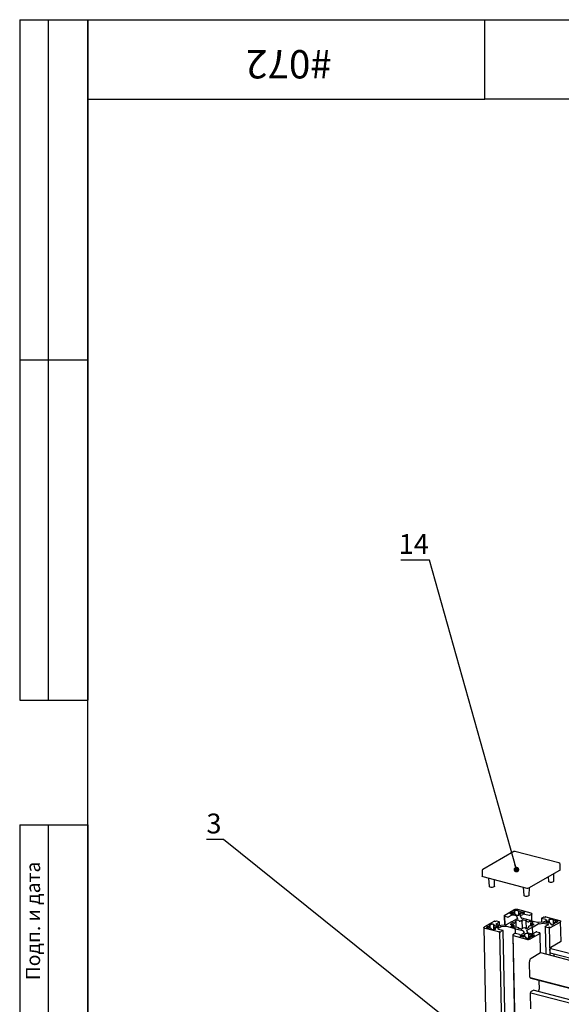
# Paper-space layout 'DRW2' of a CAD drawing. Units: millimetres. Extents: x 32 to 1680, y -3 to 1168.
# Drawn here: x 32 to 414, y 473 to 1168 of the extents above; entities that cross this region are included whole.
import ezdxf

# ---------------------------------------------------------------- set-up
doc = ezdxf.new("R2010")
doc.units = ezdxf.units.MM
doc.layers.add('ГЕОМЕТРИЯ', color=90, linetype='Continuous', lineweight=25)
doc.styles.add('SLDTEXTSTYLE0', font='TXT', dxfattribs={"width": 0.7, "bigfont": 'bigfont'})
doc.styles.add('SLDTEXTSTYLE1', font='TXT', dxfattribs={"width": 0.7})
doc.dimstyles.new('SLDDIMSTYLE2', dxfattribs={"dimtxt": 0.18, "dimasz": 4, "dimexe": 0, "dimexo": 0.0625, "dimgap": 0, "dimtad": 0, "dimtih": 1, "dimtoh": 1, "dimdec": 0, "dimrnd": 1e-09, "dimzin": 0, "dimdsep": 46, "dimtxsty": 'Standard', "dimblk1": 'DOT', "dimblk2": 'DOT', "dimsah": 1, "dimcen": 0.09, "dimadec": 0, "dimazin": 0, "dimtfac": 4, "dimtdec": 0, "dimtofl": 0, "dimtmove": 0, "dimatfit": 3, "dimldrblk": 'DOT', "dimfxl": 1, "dimfrac": 2, "dimtolj": 1, "dimtzin": 0, "dimarcsym": 0})

# ---------------------------------------------------------------- blocks, each defined once
blk = doc.blocks.new('_Dot')
at = {"color": 0, "linetype": 'ByBlock', "lineweight": -2}
blk.add_line((-0.5, 0), (-1, 0), dxfattribs=at)
at = {"color": 0, "linetype": 'ByBlock', "const_width": 0.5}
blk.add_lwpolyline([(-0.25, 0, 1), (0.25, 0, 1)], format="xyb", close=True, dxfattribs=at)

psp = doc.layouts.new('DRW2')

# ---------------------------------------------------------------- linework, layer by layer
at = {"color": 7, "linetype": 'Continuous', "lineweight": 25, "ltscale": 4}
for p, q in [((32, 1168), (80, 1168)), ((32, 1168), (32, 688)), ((52, 1168), (52, 688)), ((80, 20), (80, 1168)), ((80, 1168), (1660, 1168)), ((80, 1112), (80, 1168)), ((80, 1168), (360, 1168)), ((80, 1168), (80, 688)), ((360, 1112), (360, 1168)), ((360, 1168), (628, 1168)), ((80, 1112), (360, 1112)), ((628, 1112), (360, 1112)), ((32, 928), (80, 928)), ((32, 688), (80, 688)), ((32, 600), (80, 600)), ((32, 600), (32, 20)), ((52, 600), (52, 20)), ((80, 600), (80, 20))]:
    psp.add_line(p, q, dxfattribs=at)
at = {"layer": 'ГЕОМЕТРИЯ', "ltscale": 4}
for p, q in [((380.54, 581.19), (358.56, 568.65)), ((412.28, 573.22), (381.28, 581.29)), ((413.11, 568.32), (413.02, 572.27)), ((358.06, 567.76), (358.14, 563.8)), ((358.56, 563.5), (389.55, 555.43)), ((390.95, 555.55), (412.92, 568.09)), ((404.57, 563.32), (404.79, 560.14)), ((408.59, 560.22), (408.74, 565.7)), ((362.57, 562.45), (362.97, 556.61)), ((366.77, 556.68), (366.9, 561.33)), ((387.04, 556.08), (387.44, 550.25)), ((391.24, 550.32), (391.39, 555.8)), ((373.68, 536.1), (373.82, 529.26)), ((373.73, 536.16), (380.48, 540.01)), ((373.79, 536.02), (374.4, 535.86)), ((373.93, 535.56), (374.06, 529.28)), ((374.4, 535.86), (373.98, 535.62)), ((375.99, 534.98), (374.04, 535.49)), ((378.59, 536.22), (376.48, 535.02)), ((379.5, 538.44), (378, 537.58)), ((380.12, 538.28), (379.5, 538.44)), ((379.5, 538.44), (379.53, 537.17)), ((379.68, 537.14), (380.2, 537)), ((382.2, 535.76), (379.99, 536.34)), ((380.2, 537), (380.58, 537.22)), ((381.06, 539.33), (380.43, 538.96)), ((380.43, 538.96), (381.04, 538.8)), ((381.1, 538.67), (380.46, 538.31)), ((380.93, 537.25), (381.82, 537.01)), ((381.18, 537.18), (381.15, 538.73)), ((381.88, 536.88), (381.51, 536.66)), ((381.51, 536.66), (382.81, 536.33)), ((381.94, 536.55), (381.93, 536.94)), ((383.15, 534.28), (382.61, 535.52)), ((392.79, 537.76), (383.27, 540.24)), ((383.29, 539.51), (384.19, 539.28)), ((383.71, 538.97), (383.77, 536.3)), ((384.19, 539.28), (383.76, 539.03)), ((383.82, 538.9), (384.71, 538.66)), ((385.13, 536.97), (384.21, 536.44)), ((384.5, 537.19), (384.51, 536.61)), ((385.18, 537.61), (384.54, 537.24)), ((384.6, 537.11), (385.13, 536.97)), ((385.06, 538.69), (385.5, 538.94)), ((385.62, 534.49), (385.08, 535.72)), ((385.25, 536.02), (386.82, 536.92)), ((385.5, 538.94), (387.62, 538.39)), ((385.5, 538.94), (385.52, 537.64)), ((386.06, 537.5), (385.53, 537.64)), ((386.42, 537.71), (386.06, 537.5)), ((388.21, 537.03), (391.19, 536.26)), ((391.68, 536.3), (393.06, 537.09)), ((392.85, 537.63), (392.41, 537.38)), ((392.41, 537.38), (393, 537.23)), ((392.9, 537.25), (392.89, 537.69)), ((393.21, 532.37), (393.11, 537.15)), ((399.99, 534.14), (401.38, 534.93)), ((402.32, 534.8), (401.73, 534.96)), ((402.76, 535.05), (402.32, 534.8)), ((403.1, 535.08), (412.63, 532.6)), ((366.41, 531.98), (359.66, 528.13)), ((361.52, 528.17), (362.15, 528.54)), ((362.15, 528.54), (362.77, 528.38)), ((362.15, 528.54), (362.18, 527.23)), ((363.08, 529.07), (364.58, 529.92)), ((363.69, 528.91), (363.08, 529.07)), ((363.11, 528.41), (363.75, 528.77)), ((363.83, 527.28), (363.8, 528.83)), ((366.01, 529.67), (366.09, 526.22)), ((366.27, 529.48), (366.79, 529.35)), ((366.36, 529.08), (366.42, 526.14)), ((366.79, 529.35), (366.41, 529.14)), ((366.47, 529), (367.37, 528.77)), ((366.76, 532.01), (367.37, 531.85)), ((367.37, 531.85), (367.79, 532.09)), ((367.71, 528.8), (368.09, 529.01)), ((368.07, 530.22), (370.18, 531.42)), ((368.09, 529.01), (369.4, 528.67)), ((368.09, 529.01), (368.12, 527.75)), ((370.1, 531.61), (368.14, 532.12)), ((370.52, 529.1), (368.31, 529.68)), ((368.71, 527.6), (369.63, 528.13)), ((371.04, 527.92), (369.47, 527.02)), ((370.29, 529.16), (370.24, 531.5)), ((374.45, 529.31), (371.27, 529.04)), ((374.87, 528.35), (371.69, 528.09)), ((378.74, 531.56), (375.1, 529.48)), ((380.75, 526.97), (375.61, 528.3)), ((378.1, 529.91), (379.72, 530.84)), ((378.66, 529.62), (378.17, 529.75)), ((379.04, 528.75), (378.7, 528.56)), ((378.77, 528.39), (381.05, 527.8)), ((378.85, 531.6), (379.28, 531.67)), ((380.04, 529.71), (378.88, 529.61)), ((380.4, 528.9), (379.23, 528.8)), ((379.3, 531.85), (379.28, 531.67)), ((379.34, 531.91), (382.98, 533.98)), ((380.14, 530.87), (380.59, 530.75)), ((380.6, 529.02), (380.33, 529.63)), ((380.63, 527.91), (380.6, 529)), ((382.04, 531.41), (380.94, 530.78)), ((383.08, 532.75), (381.46, 531.83)), ((381.47, 527.83), (381.79, 528.02)), ((381.53, 531.66), (381.98, 531.55)), ((382.15, 528.04), (382.08, 531.47)), ((382.14, 528.05), (383.69, 527.64)), ((383.98, 532.66), (383.49, 532.78)), ((384.3, 532.13), (384.1, 532.59)), ((386.16, 532.19), (384.58, 532.06)), ((391.16, 532.9), (386.02, 534.24)), ((386.37, 532.31), (386.17, 532.76)), ((386.22, 532.85), (386.56, 533.04)), ((386.47, 527.43), (386.37, 532.29)), ((386.98, 533.08), (389.26, 532.48)), ((388.97, 532.08), (389.08, 526.91)), ((389.33, 532.32), (389.02, 532.14)), ((389.08, 532), (390.62, 531.6)), ((390.68, 528.18), (390.69, 527.47)), ((391.82, 528.86), (390.72, 528.24)), ((391.23, 527.98), (390.78, 528.1)), ((391.29, 531.81), (390.97, 531.63)), ((391.24, 532.86), (391.41, 532.69)), ((391.88, 532.7), (391.41, 532.69)), ((393.99, 531.25), (391.71, 531.85)), ((392.01, 532.68), (397.15, 531.35)), ((392.16, 530.65), (392.19, 528.89)), ((392.16, 530.63), (392.43, 530.02)), ((392.62, 528.78), (392.17, 528.89)), ((392.36, 530.75), (393.53, 530.84)), ((392.72, 529.94), (393.88, 530.04)), ((394.66, 529.74), (393.04, 528.81)), ((393.46, 527.79), (393.48, 527.98)), ((393.91, 528.05), (393.48, 527.98)), ((393.48, 527.98), (393.57, 523.26)), ((393.72, 530.9), (394.06, 531.09)), ((394.02, 528.09), (397.66, 530.16)), ((394.1, 530.02), (394.59, 529.9)), ((397.89, 531.29), (401.07, 531.56)), ((398.31, 530.33), (401.49, 530.6)), ((399.93, 534.05), (399.98, 531.47)), ((403.05, 533.17), (400.08, 533.95)), ((401.72, 531.73), (403.29, 532.63)), ((402.24, 530.55), (404.46, 529.97)), ((402.52, 528.14), (402.92, 508.79)), ((404.69, 529.43), (402.58, 528.23)), ((402.66, 528.04), (404.62, 527.53)), ((404.05, 532.05), (403.13, 531.52)), ((404.67, 530.64), (403.37, 530.98)), ((404.58, 531.91), (404.05, 532.05)), ((404.05, 532.05), (404.08, 530.79)), ((405.05, 530.85), (404.67, 530.64)), ((405.57, 532.3), (404.93, 531.94)), ((405.35, 532.78), (404.98, 532.57)), ((404.98, 532.57), (405.51, 532.44)), ((406.29, 530.65), (405.39, 530.88)), ((405.47, 532.45), (405.46, 532.92)), ((405.65, 530.82), (405.61, 532.36)), ((405.97, 530.3), (406.35, 530.51)), ((406.49, 530.16), (405.97, 530.3)), ((406.35, 527.67), (413.1, 531.52)), ((406.4, 530.19), (406.4, 530.57)), ((408.66, 532.91), (406.54, 533.47)), ((406.75, 529.8), (406.75, 529.98)), ((408.18, 532.61), (408.24, 529.76)), ((409.68, 530.58), (408.18, 529.72)), ((408.23, 532.67), (408.66, 532.91)), ((409.18, 532.3), (408.29, 532.53)), ((408.96, 530.82), (408.98, 530.18)), ((409.65, 531.24), (409.01, 530.88)), ((409.07, 530.74), (409.68, 530.58)), ((409.97, 532.57), (409.53, 532.33)), ((410.86, 532.34), (409.97, 532.57)), ((409.97, 532.57), (409.99, 531.27)), ((410.61, 531.11), (409.99, 531.27)), ((411.24, 531.47), (410.61, 531.11)), ((413.77, 517.83), (413.47, 531.98)), ((359.29, 527.66), (362.58, 370.16)), ((369.66, 524.57), (360.13, 527.05)), ((361.9, 527.31), (362.8, 527.07)), ((362.8, 527.07), (363.23, 527.32)), ((363.58, 527.35), (364.47, 527.12)), ((364.53, 526.98), (364.1, 526.73)), ((364.1, 526.73), (366.22, 526.18)), ((364.59, 526.61), (364.58, 527.04)), ((367.15, 527.29), (367.17, 526.21)), ((367.19, 527.35), (367.83, 527.71)), ((367.78, 527.07), (367.25, 527.21)), ((367.3, 526.72), (367.31, 526.26)), ((367.41, 526.86), (367.78, 527.07)), ((368.18, 527.74), (368.71, 527.6)), ((369.71, 526.48), (372.68, 525.7)), ((370, 524.6), (370.44, 524.84)), ((370.44, 524.84), (371.03, 524.69)), ((370.44, 524.84), (371.95, 452.73)), ((372.77, 525.51), (371.38, 524.72)), ((374.33, 454.09), (372.83, 525.59)), ((379.65, 522.5), (381, 458.19)), ((381.08, 523.35), (379.7, 522.56)), ((380.35, 522.27), (379.76, 522.42)), ((379.87, 521.96), (381.19, 458.63)), ((379.91, 522.02), (380.35, 522.27)), ((379.97, 521.88), (389.5, 519.41)), ((380.88, 526.95), (381.35, 526.95)), ((381.52, 526.79), (381.35, 526.95)), ((381.35, 526.95), (381.42, 523.41)), ((384.55, 522.61), (381.57, 523.39)), ((381.6, 526.74), (386.74, 525.41)), ((383.43, 527.33), (383.74, 527.51)), ((385.78, 526.57), (383.5, 527.16)), ((383.8, 527.08), (383.79, 527.57)), ((387.26, 520.71), (385.14, 521.26)), ((387.52, 523.63), (385.94, 522.73)), ((386.54, 526.8), (386.2, 526.6)), ((386.34, 521.94), (386.7, 522.15)), ((386.39, 527.36), (386.4, 526.72)), ((386.39, 527.34), (386.59, 526.89)), ((386.6, 527.46), (388.18, 527.59)), ((386.7, 522.15), (387.23, 522.01)), ((386.7, 522.15), (386.73, 520.84)), ((387.14, 525.16), (387.69, 523.92)), ((387.7, 520.95), (387.26, 520.71)), ((387.58, 522.04), (388.22, 522.4)), ((387.63, 522.68), (388.55, 523.2)), ((388.16, 522.54), (387.63, 522.68)), ((388.94, 520.75), (388.05, 520.98)), ((388.3, 520.92), (388.26, 522.46)), ((388.46, 527.52), (388.66, 527.06)), ((388.78, 526.99), (389.27, 526.86)), ((389.61, 525.37), (390.15, 524.13)), ((389.68, 526.9), (391.3, 527.82)), ((393.42, 527.74), (389.78, 525.66)), ((391.25, 522.98), (389.95, 523.32)), ((390.56, 523.88), (392.77, 523.31)), ((390.83, 522.71), (390.89, 520.07)), ((390.88, 522.77), (391.25, 522.98)), ((391.83, 522.4), (390.94, 522.63)), ((391.61, 520.92), (391.63, 520.29)), ((391.66, 520.98), (392.3, 521.34)), ((392.56, 522.64), (392.18, 522.43)), ((399.03, 523.49), (392.28, 519.64)), ((393.08, 522.51), (392.56, 522.64)), ((392.56, 522.64), (392.58, 521.38)), ((392.65, 521.37), (393.26, 521.21)), ((393.26, 521.21), (394.76, 522.07)), ((394.17, 523.43), (396.28, 524.63)), ((396.77, 524.67), (398.72, 524.16)), ((398.36, 523.79), (398.78, 524.03)), ((398.98, 523.63), (398.36, 523.79)), ((398.84, 523.66), (398.83, 524.08)), ((399.37, 509.71), (399.08, 523.55)), ((405.39, 527.8), (404.97, 527.56)), ((406, 527.64), (405.39, 527.8)), ((405.39, 527.8), (405.8, 508.04)), ((388.57, 520.37), (389, 520.61)), ((389.47, 520.13), (388.57, 520.37)), ((389.06, 520.24), (389.05, 520.67)), ((391.7, 520.32), (392.33, 520.68)), ((392.33, 520.68), (391.72, 520.84)), ((406.64, 513.87), (413.39, 517.72)), ((399.32, 509.69), (392.57, 505.84)), ((734.63, 422.47), (399.39, 509.71)), ((406, 510.11), (405.95, 512.31)), ((406.51, 512.87), (406.09, 512.63)), ((406.11, 509.88), (734.58, 424.41)), ((406.5, 513.56), (406.51, 512.87)), ((406.51, 512.87), (734.52, 427.51)), ((408.81, 507.26), (408.81, 507.27)), ((408.97, 508.01), (408.95, 509.15)), ((391.68, 492.6), (391.45, 503.34)), ((391.76, 492.44), (734.31, 403.31)), ((392.27, 492.31), (392.28, 492.04)), ((392.36, 491.88), (734.91, 402.74)), ((398.17, 489.93), (398.29, 484.14)), ((398.19, 490.07), (398.28, 490.34)), ((391.92, 480.97), (392.15, 470.23)), ((392.06, 481.28), (392.49, 481.53)), ((392.49, 481.53), (392.48, 482.19)), ((392.49, 481.53), (735.05, 392.39)), ((394.01, 483.3), (392.62, 482.51)), ((735.21, 394.55), (394.1, 483.32)), ((398.14, 483.4), (397.68, 482.38))]:
    psp.add_line(p, q, dxfattribs=at)
at = {"layer": 'ГЕОМЕТРИЯ', "ltscale": 4, "flags": 128}
for points in [[(358.56, 563.5), (358.41, 563.54), (358.29, 563.6), (358.2, 563.67), (358.15, 563.74), (358.14, 563.8)], [(366.42, 556.26), (365.88, 556.05), (365.19, 555.93), (364.45, 555.93), (363.77, 556.03), (363.27, 556.24), (363, 556.5), (363.01, 556.61)], [(366.74, 556.68), (366.73, 556.53), (366.42, 556.26)], [(408.24, 559.79), (407.7, 559.58), (407.01, 559.46), (406.27, 559.46), (405.59, 559.57), (405.08, 559.77), (404.82, 560.03), (404.83, 560.14)], [(408.55, 560.21), (408.54, 560.06), (408.24, 559.79)], [(390.89, 549.89), (390.35, 549.68), (389.66, 549.57), (388.92, 549.56), (388.24, 549.67), (387.73, 549.87), (387.47, 550.14), (387.48, 550.25)], [(391.2, 550.32), (391.19, 550.16), (390.89, 549.89)], [(373.73, 536.16), (373.7, 536.14), (373.69, 536.12), (373.68, 536.1), (373.68, 536.08), (373.7, 536.06), (373.72, 536.05), (373.75, 536.03), (373.79, 536.02)], [(373.98, 535.62), (373.95, 535.6), (373.94, 535.59), (373.93, 535.57), (373.94, 535.55), (373.95, 535.53), (373.97, 535.51), (374, 535.5), (374.04, 535.49)], [(379.04, 537.14), (378.79, 537.1), (378.52, 537.1), (378.27, 537.13), (378.06, 537.19), (377.91, 537.27), (377.85, 537.38), (377.88, 537.48), (378, 537.58)], [(381.1, 538.67), (381.12, 538.69), (381.14, 538.7), (381.15, 538.72), (381.14, 538.74), (381.13, 538.76), (381.11, 538.78), (381.08, 538.79), (381.04, 538.8)], [(381.88, 536.88), (381.91, 536.9), (381.92, 536.91), (381.93, 536.93), (381.93, 536.95), (381.91, 536.97), (381.89, 536.99), (381.86, 537), (381.82, 537.01)], [(383.82, 538.9), (383.78, 538.91), (383.75, 538.92), (383.73, 538.94), (383.72, 538.96), (383.71, 538.98), (383.72, 539), (383.73, 539.02), (383.76, 539.03)], [(384.6, 537.11), (384.56, 537.12), (384.53, 537.14), (384.51, 537.15), (384.5, 537.17), (384.5, 537.19), (384.5, 537.21), (384.52, 537.23), (384.54, 537.24)], [(385.25, 536.02), (385.19, 535.99), (385.15, 535.95), (385.11, 535.91), (385.09, 535.88), (385.07, 535.84), (385.06, 535.8), (385.06, 535.76), (385.08, 535.72)], [(387.02, 537.81), (387.29, 537.82), (387.54, 537.86), (387.75, 537.93), (387.89, 538.02), (387.95, 538.12), (387.92, 538.23), (387.81, 538.32), (387.62, 538.39)], [(392.79, 537.76), (392.82, 537.75), (392.85, 537.74), (392.88, 537.72), (392.89, 537.7), (392.89, 537.68), (392.89, 537.66), (392.87, 537.65), (392.85, 537.63)], [(393, 537.23), (393.04, 537.22), (393.07, 537.2), (393.09, 537.18), (393.11, 537.17), (393.11, 537.15), (393.1, 537.13), (393.09, 537.11), (393.06, 537.09)], [(360.13, 527.05), (359.84, 527.14), (359.6, 527.26), (359.42, 527.39), (359.32, 527.54), (359.29, 527.69), (359.34, 527.84), (359.46, 527.99), (359.66, 528.13)], [(361.52, 528.17), (361.36, 528.06), (361.26, 527.95), (361.22, 527.82), (361.25, 527.7), (361.33, 527.58), (361.47, 527.48), (361.66, 527.38), (361.9, 527.31)], [(363.69, 528.91), (363.73, 528.89), (363.76, 528.88), (363.78, 528.86), (363.79, 528.84), (363.8, 528.83), (363.79, 528.81), (363.78, 528.79), (363.75, 528.77)], [(366.02, 529.71), (366.03, 529.82), (365.94, 529.92), (365.77, 530), (365.54, 530.05), (365.28, 530.07), (365.02, 530.05), (364.77, 530), (364.58, 529.92)], [(366.27, 529.48), (366.2, 529.5), (366.15, 529.53), (366.1, 529.55), (366.06, 529.58), (366.03, 529.61), (366.02, 529.65), (366.01, 529.68), (366.02, 529.71)], [(366.47, 529), (366.43, 529.01), (366.4, 529.03), (366.38, 529.04), (366.37, 529.06), (366.36, 529.08), (366.37, 529.1), (366.39, 529.12), (366.41, 529.14)], [(368.07, 530.22), (367.97, 530.15), (367.91, 530.07), (367.88, 530), (367.9, 529.92), (367.95, 529.85), (368.04, 529.78), (368.16, 529.72), (368.31, 529.68)], [(369.63, 528.13), (369.73, 528.2), (369.79, 528.27), (369.82, 528.35), (369.8, 528.42), (369.75, 528.5), (369.66, 528.56), (369.54, 528.62), (369.4, 528.67)], [(370.1, 531.61), (370.15, 531.59), (370.19, 531.57), (370.22, 531.55), (370.24, 531.52), (370.24, 531.5), (370.23, 531.47), (370.21, 531.45), (370.18, 531.42)], [(378.1, 529.91), (378.07, 529.89), (378.06, 529.87), (378.05, 529.85), (378.05, 529.82), (378.07, 529.8), (378.09, 529.78), (378.13, 529.76), (378.17, 529.75)], [(378.77, 528.39), (378.72, 528.41), (378.69, 528.43), (378.66, 528.45), (378.65, 528.47), (378.64, 528.49), (378.65, 528.51), (378.67, 528.54), (378.7, 528.56)], [(380.4, 528.9), (380.44, 528.91), (380.49, 528.92), (380.53, 528.93), (380.56, 528.94), (380.58, 528.96), (380.6, 528.98), (380.6, 529), (380.6, 529.02)], [(381.53, 531.66), (381.48, 531.68), (381.45, 531.69), (381.42, 531.71), (381.41, 531.74), (381.4, 531.76), (381.41, 531.78), (381.43, 531.8), (381.46, 531.83)], [(382.04, 531.41), (382.06, 531.43), (382.08, 531.45), (382.08, 531.47), (382.08, 531.48), (382.07, 531.5), (382.04, 531.52), (382.01, 531.53), (381.98, 531.55)], [(383.15, 534.28), (383.16, 534.24), (383.17, 534.2), (383.16, 534.16), (383.14, 534.13), (383.12, 534.09), (383.08, 534.05), (383.04, 534.02), (382.98, 533.98)], [(386.22, 532.85), (386.2, 532.84), (386.19, 532.83), (386.18, 532.82), (386.17, 532.81), (386.17, 532.79), (386.16, 532.78), (386.16, 532.77), (386.17, 532.76)], [(386.37, 532.31), (386.37, 532.29), (386.36, 532.27), (386.35, 532.25), (386.32, 532.23), (386.29, 532.22), (386.25, 532.21), (386.21, 532.2), (386.16, 532.19)], [(389.08, 532), (389.04, 532.02), (389.01, 532.03), (388.99, 532.05), (388.97, 532.07), (388.97, 532.09), (388.98, 532.1), (388.99, 532.12), (389.02, 532.14)], [(389.33, 532.32), (389.36, 532.34), (389.38, 532.36), (389.39, 532.39), (389.38, 532.41), (389.37, 532.43), (389.34, 532.45), (389.31, 532.47), (389.26, 532.48)], [(390.72, 528.24), (390.7, 528.22), (390.68, 528.2), (390.68, 528.18), (390.68, 528.16), (390.69, 528.14), (390.72, 528.13), (390.75, 528.11), (390.78, 528.1)], [(391.23, 527.98), (391.28, 527.97), (391.31, 527.95), (391.34, 527.93), (391.35, 527.91), (391.36, 527.89), (391.35, 527.86), (391.33, 527.84), (391.3, 527.82)], [(392.36, 530.75), (392.32, 530.74), (392.27, 530.73), (392.23, 530.72), (392.2, 530.7), (392.18, 530.69), (392.16, 530.67), (392.16, 530.65), (392.16, 530.63)], [(393.99, 531.25), (394.04, 531.24), (394.07, 531.22), (394.1, 531.2), (394.12, 531.18), (394.12, 531.16), (394.11, 531.13), (394.09, 531.11), (394.06, 531.09)], [(394.66, 529.74), (394.69, 529.76), (394.71, 529.78), (394.71, 529.8), (394.71, 529.82), (394.69, 529.85), (394.67, 529.87), (394.63, 529.88), (394.59, 529.9)], [(399.99, 534.14), (399.96, 534.11), (399.94, 534.09), (399.93, 534.06), (399.94, 534.03), (399.95, 534.01), (399.98, 533.98), (400.03, 533.96), (400.08, 533.95)], [(402.66, 528.04), (402.61, 528.05), (402.57, 528.07), (402.54, 528.1), (402.52, 528.12), (402.52, 528.15), (402.53, 528.18), (402.55, 528.2), (402.58, 528.23)], [(403.13, 531.52), (403.03, 531.45), (402.97, 531.38), (402.94, 531.3), (402.96, 531.22), (403.01, 531.15), (403.1, 531.08), (403.22, 531.02), (403.37, 530.98)], [(403.05, 533.17), (403.2, 533.12), (403.32, 533.06), (403.41, 533), (403.46, 532.92), (403.48, 532.85), (403.45, 532.77), (403.39, 532.7), (403.29, 532.63)], [(404.69, 529.43), (404.79, 529.5), (404.85, 529.57), (404.88, 529.65), (404.86, 529.73), (404.81, 529.8), (404.72, 529.87), (404.6, 529.92), (404.46, 529.97)], [(405.38, 533.04), (405.29, 533.13), (405.29, 533.24), (405.38, 533.34), (405.54, 533.43), (405.77, 533.49), (406.03, 533.51), (406.3, 533.51), (406.54, 533.47)], [(405.35, 532.78), (405.39, 532.81), (405.42, 532.84), (405.44, 532.88), (405.46, 532.91), (405.45, 532.94), (405.44, 532.98), (405.42, 533.01), (405.38, 533.04)], [(405.57, 532.3), (405.59, 532.32), (405.61, 532.34), (405.61, 532.36), (405.61, 532.38), (405.6, 532.39), (405.58, 532.41), (405.55, 532.42), (405.51, 532.44)], [(406.29, 530.65), (406.33, 530.64), (406.36, 530.62), (406.38, 530.6), (406.39, 530.59), (406.4, 530.57), (406.39, 530.55), (406.38, 530.53), (406.35, 530.51)], [(406.49, 530.16), (406.56, 530.14), (406.62, 530.12), (406.66, 530.09), (406.7, 530.06), (406.73, 530.03), (406.74, 530), (406.75, 529.97), (406.74, 529.93)], [(406.74, 529.93), (406.74, 529.83), (406.82, 529.73), (406.99, 529.65), (407.22, 529.6), (407.48, 529.58), (407.75, 529.6), (407.99, 529.65), (408.18, 529.72)], [(408.23, 532.67), (408.2, 532.65), (408.19, 532.63), (408.18, 532.61), (408.18, 532.59), (408.2, 532.57), (408.22, 532.56), (408.25, 532.54), (408.29, 532.53)], [(409.07, 530.74), (409.03, 530.75), (409, 530.77), (408.98, 530.78), (408.97, 530.8), (408.96, 530.82), (408.97, 530.84), (408.99, 530.86), (409.01, 530.88)], [(411.24, 531.47), (411.4, 531.58), (411.5, 531.7), (411.54, 531.82), (411.51, 531.95), (411.43, 532.06), (411.29, 532.17), (411.1, 532.26), (410.86, 532.34)], [(412.63, 532.6), (412.92, 532.51), (413.16, 532.39), (413.34, 532.26), (413.44, 532.11), (413.47, 531.96), (413.42, 531.8), (413.3, 531.65), (413.1, 531.52)], [(364.53, 526.98), (364.56, 527), (364.57, 527.02), (364.58, 527.04), (364.58, 527.06), (364.56, 527.07), (364.54, 527.09), (364.51, 527.1), (364.47, 527.12)], [(367.38, 526.61), (367.47, 526.51), (367.47, 526.41), (367.39, 526.31), (367.22, 526.22), (366.99, 526.16), (366.73, 526.13), (366.46, 526.14), (366.22, 526.18)], [(367.19, 527.35), (367.17, 527.33), (367.15, 527.31), (367.15, 527.29), (367.15, 527.27), (367.16, 527.25), (367.19, 527.24), (367.22, 527.22), (367.25, 527.21)], [(367.41, 526.86), (367.37, 526.83), (367.34, 526.8), (367.32, 526.77), (367.31, 526.74), (367.31, 526.7), (367.32, 526.67), (367.35, 526.64), (367.38, 526.61)], [(369.71, 526.48), (369.56, 526.52), (369.44, 526.58), (369.35, 526.65), (369.3, 526.72), (369.28, 526.8), (369.31, 526.88), (369.37, 526.95), (369.47, 527.02)], [(372.77, 525.51), (372.8, 525.54), (372.82, 525.56), (372.83, 525.59), (372.83, 525.62), (372.81, 525.64), (372.78, 525.66), (372.73, 525.68), (372.68, 525.7)], [(379.76, 522.42), (379.72, 522.43), (379.69, 522.45), (379.67, 522.46), (379.65, 522.48), (379.65, 522.5), (379.66, 522.52), (379.67, 522.54), (379.7, 522.56)], [(379.97, 521.88), (379.94, 521.89), (379.91, 521.91), (379.88, 521.93), (379.87, 521.94), (379.87, 521.96), (379.87, 521.98), (379.89, 522), (379.91, 522.02)], [(383.43, 527.33), (383.4, 527.31), (383.38, 527.28), (383.37, 527.26), (383.38, 527.24), (383.39, 527.22), (383.42, 527.19), (383.45, 527.18), (383.5, 527.16)], [(383.69, 527.64), (383.72, 527.63), (383.75, 527.62), (383.77, 527.6), (383.79, 527.58), (383.79, 527.56), (383.78, 527.54), (383.77, 527.52), (383.74, 527.51)], [(385.74, 521.83), (385.48, 521.83), (385.22, 521.79), (385.01, 521.72), (384.87, 521.63), (384.81, 521.53), (384.84, 521.42), (384.95, 521.33), (385.14, 521.26)], [(386.39, 527.34), (386.39, 527.36), (386.4, 527.38), (386.41, 527.4), (386.44, 527.41), (386.47, 527.43), (386.51, 527.44), (386.55, 527.45), (386.6, 527.46)], [(386.54, 526.8), (386.56, 526.81), (386.57, 526.82), (386.58, 526.83), (386.59, 526.84), (386.59, 526.85), (386.6, 526.86), (386.6, 526.88), (386.59, 526.89)], [(387.52, 523.63), (387.57, 523.66), (387.61, 523.7), (387.65, 523.73), (387.67, 523.77), (387.69, 523.81), (387.7, 523.85), (387.7, 523.89), (387.69, 523.92)], [(388.16, 522.54), (388.2, 522.53), (388.23, 522.51), (388.25, 522.5), (388.26, 522.48), (388.26, 522.46), (388.26, 522.44), (388.24, 522.42), (388.22, 522.4)], [(389.61, 525.37), (389.6, 525.41), (389.59, 525.45), (389.6, 525.48), (389.62, 525.52), (389.65, 525.56), (389.68, 525.6), (389.73, 525.63), (389.78, 525.66)], [(390.88, 522.77), (390.85, 522.75), (390.84, 522.73), (390.83, 522.71), (390.84, 522.69), (390.85, 522.68), (390.87, 522.66), (390.9, 522.64), (390.94, 522.63)], [(391.66, 520.98), (391.64, 520.96), (391.62, 520.94), (391.61, 520.92), (391.62, 520.91), (391.63, 520.89), (391.65, 520.87), (391.68, 520.86), (391.72, 520.84)], [(393.72, 522.51), (393.97, 522.55), (394.24, 522.55), (394.49, 522.52), (394.7, 522.46), (394.85, 522.37), (394.91, 522.27), (394.88, 522.17), (394.76, 522.07)], [(398.78, 524.03), (398.81, 524.04), (398.82, 524.06), (398.83, 524.08), (398.83, 524.1), (398.81, 524.12), (398.79, 524.14), (398.76, 524.15), (398.72, 524.16)], [(399.03, 523.49), (399.06, 523.51), (399.07, 523.53), (399.08, 523.55), (399.08, 523.57), (399.06, 523.58), (399.04, 523.6), (399.01, 523.62), (398.98, 523.63)], [(388.94, 520.75), (388.98, 520.74), (389.01, 520.72), (389.03, 520.71), (389.04, 520.69), (389.05, 520.67), (389.04, 520.65), (389.03, 520.63), (389, 520.61)]]:
    psp.add_lwpolyline(points, dxfattribs=at)
at = {"layer": 'ГЕОМЕТРИЯ', "ltscale": 16}
for centre, radius, start, end in [((381.03, 580.32), 1, 75.41405, 119.70535), ((412.02, 572.25), 1, 1.19803, 75.41405), ((359.06, 567.78), 1, 119.70535, 181.19803), ((412.83, 568.35), 0.279, 289.5204, 353.86307), ((390.08, 557.47), 2.11, 255.47928, 294.17306), ((376.18, 535.69), 0.739, 255.47928, 294.17306), ((379.46, 534.3), 2.11, 75.47928, 114.17306), ((379.36, 535.77), 1.41, 76.67711, 102.9764), ((380.25, 538.79), 0.528, 255.47928, 294.17306), ((382.21, 536.15), 4.22, 75.47928, 114.17306), ((380.79, 536.74), 0.528, 75.47928, 114.17306), ((382.45, 536.24), 3.38, 75.47928, 114.17306), ((382.12, 535.17), 0.598, 35.34919, 82.24834), ((383.34, 538.37), 2.11, 255.47928, 294.17306), ((384.85, 539.18), 0.528, 255.47928, 294.17306), ((385.39, 537.13), 0.528, 75.47928, 114.17306), ((386.92, 536.65), 1.17, 85.20362, 115.07779), ((387.68, 534.99), 2.11, 75.47928, 114.17306), ((391.37, 536.97), 0.739, 255.47928, 294.17306), ((401.6, 534.45), 0.528, 75.47928, 114.17306), ((402.97, 534.57), 0.528, 75.47928, 114.17306), ((362.9, 528.89), 0.528, 255.47928, 294.17306), ((366.63, 531.5), 0.528, 75.47928, 114.17306), ((367.5, 529.28), 0.528, 255.47928, 294.17306), ((368.01, 531.61), 0.528, 75.47928, 114.17306), ((371.06, 531.33), 2.29, 256.50991, 275.29634), ((371.77, 526.45), 1.64, 93.03447, 116.56118), ((374.36, 530.95), 1.64, 273.03447, 296.56118), ((375.08, 526.07), 2.29, 76.50991, 95.29634), ((378.82, 530.29), 0.687, 256.50991, 275.29634), ((378.9, 531.24), 0.356, 98.12563, 117.56373), ((379.26, 528.31), 0.493, 93.03447, 116.56118), ((379.37, 531.84), 0.078, 112.71031, 167.18913), ((379.98, 530.26), 0.633, 75.47928, 114.17306), ((380.12, 529.39), 0.324, 48.01599, 102.81211), ((380.72, 531.27), 0.528, 255.47928, 294.17306), ((382, 527.53), 0.528, 75.47928, 114.17306), ((383.34, 532.17), 0.633, 75.47928, 114.17306), ((383.95, 532.48), 0.18, 35.34919, 82.24834), ((384.51, 532.37), 0.324, 228.01599, 282.81211), ((386.1, 534.83), 0.598, 215.34919, 262.24834), ((386.82, 532.47), 0.633, 75.47928, 114.17306), ((390.76, 532.11), 0.528, 255.47928, 294.17306), ((391.12, 532.71), 0.198, 49.58426, 78.45461), ((391.55, 531.23), 0.633, 75.47928, 114.17306), ((392.04, 528.38), 0.528, 75.47928, 114.17306), ((391.88, 532.15), 0.542, 76.20697, 90.85399), ((392.64, 530.26), 0.324, 228.01599, 282.81211), ((392.78, 529.39), 0.633, 255.47928, 294.17306), ((393.5, 531.34), 0.493, 273.03447, 296.56118), ((393.94, 529.36), 0.687, 76.50991, 95.29634), ((393.86, 528.4), 0.356, 278.12563, 297.56373), ((397.68, 533.57), 2.29, 256.50991, 275.29634), ((398.4, 528.69), 1.64, 93.03447, 116.56118), ((400.99, 533.2), 1.64, 273.03447, 296.56118), ((401.7, 528.32), 2.29, 76.50991, 95.29634), ((404.72, 532.42), 0.528, 255.47928, 294.17306), ((405.26, 530.37), 0.528, 75.47928, 114.17306), ((409.32, 532.81), 0.528, 255.47928, 294.17306), ((409.86, 530.76), 0.528, 75.47928, 114.17306), ((363.45, 526.84), 0.528, 75.47928, 114.17306), ((368.04, 527.23), 0.528, 75.47928, 114.17306), ((369.79, 525.08), 0.528, 255.47928, 294.17306), ((371.16, 525.2), 0.528, 255.47928, 294.17306), ((380.88, 527.49), 0.542, 256.20697, 270.85399), ((381.21, 528.41), 0.633, 255.47928, 294.17306), ((381.39, 522.67), 0.739, 75.47928, 114.17306), ((381.64, 526.94), 0.198, 229.58426, 258.45461), ((385.08, 524.66), 2.11, 255.47928, 294.17306), ((385.84, 523), 1.17, 265.20362, 295.07779), ((385.94, 527.18), 0.633, 255.47928, 294.17306), ((386.66, 524.81), 0.598, 35.34919, 82.24834), ((387.37, 522.52), 0.528, 255.47928, 294.17306), ((387.91, 520.47), 0.528, 75.47928, 114.17306), ((388.25, 527.27), 0.324, 48.01599, 102.81211), ((389.42, 521.28), 2.11, 75.47928, 114.17306), ((388.81, 527.17), 0.18, 215.34919, 262.24834), ((389.42, 527.48), 0.633, 255.47928, 294.17306), ((390.64, 524.48), 0.598, 215.34919, 262.24834), ((391.97, 522.91), 0.528, 255.47928, 294.17306), ((392.51, 520.86), 0.528, 75.47928, 114.17306), ((393.3, 525.35), 2.11, 255.47928, 294.17306), ((393.4, 523.88), 1.41, 256.67711, 282.9764), ((393.39, 527.81), 0.078, 292.71031, 347.18913), ((396.58, 523.96), 0.739, 75.47928, 114.17306), ((404.75, 528.04), 0.528, 255.47928, 294.17306), ((406.13, 528.15), 0.528, 255.47928, 294.17306), ((390.31, 523.4), 3.38, 255.47928, 294.17306), ((390.55, 523.49), 4.22, 255.47928, 294.17306), ((413.77, 517.13), 0.707, 77.12036, 122.93456), ((399.37, 509.62), 0.0884, 77.12036, 122.93456), ((406.33, 512.34), 0.372, 128.4745, 183.32468), ((406.21, 510.07), 0.213, 171.00271, 243.20575), ((406.87, 513.58), 0.372, 128.4745, 183.32468), ((407.19, 508), 1.78, 335.86855, 0.57442), ((394.42, 503.52), 2.97, 128.4745, 183.32468), ((391.83, 492.58), 0.152, 171.00271, 243.20575), ((392.43, 492.01), 0.152, 171.00271, 243.20575), ((398.61, 489.94), 0.439, 161.93461, 180.68562), ((392.29, 480.99), 0.372, 128.4745, 183.32468), ((392.85, 482.22), 0.372, 128.4745, 183.32468), ((394.08, 483.2), 0.124, 77.12036, 122.93456), ((396.51, 484.13), 1.78, 335.86855, 0.57442)]:
    psp.add_arc(centre, radius, start, end, dxfattribs=at)

# ---------------------------------------------------------------- texts
at = {"color": 7, "linetype": 'Continuous', "lineweight": 0, "ltscale": 4}
for s, insert, char_height, attachment_point, rotation, style in [('#072', (221.87, 1126.56), 20, 2, 180, 'SLDTEXTSTYLE1'), ('Подп. и дата', (36.41, 490.47), 10, 1, 90, 'SLDTEXTSTYLE0')]:
    psp.add_mtext(s, dxfattribs=dict(at, insert=insert, char_height=char_height, attachment_point=attachment_point, rotation=rotation, style=style))
at = {"color": 7, "linetype": 'Continuous', "lineweight": 0, "ltscale": 4, "char_height": 14, "attachment_point": 2, "style": 'SLDTEXTSTYLE1'}
for s, insert in [('14', (309.91, 805.2)), ('3', (168.99, 608.01))]:
    psp.add_mtext(s, dxfattribs=dict(at, insert=insert))

# ---------------------------------------------------------------- leaders
at = {"color": 7, "linetype": 'Continuous', "lineweight": 0, "ltscale": 4}
for points in [[(382.29, 568.47), (321.1, 786.82), (300.66, 786.82)], [(373.95, 430.37), (175.65, 589.72), (163.64, 589.72)]]:
    psp.add_leader(points, dimstyle='SLDDIMSTYLE2', dxfattribs=at)

doc.saveas('drawing.dxf')
